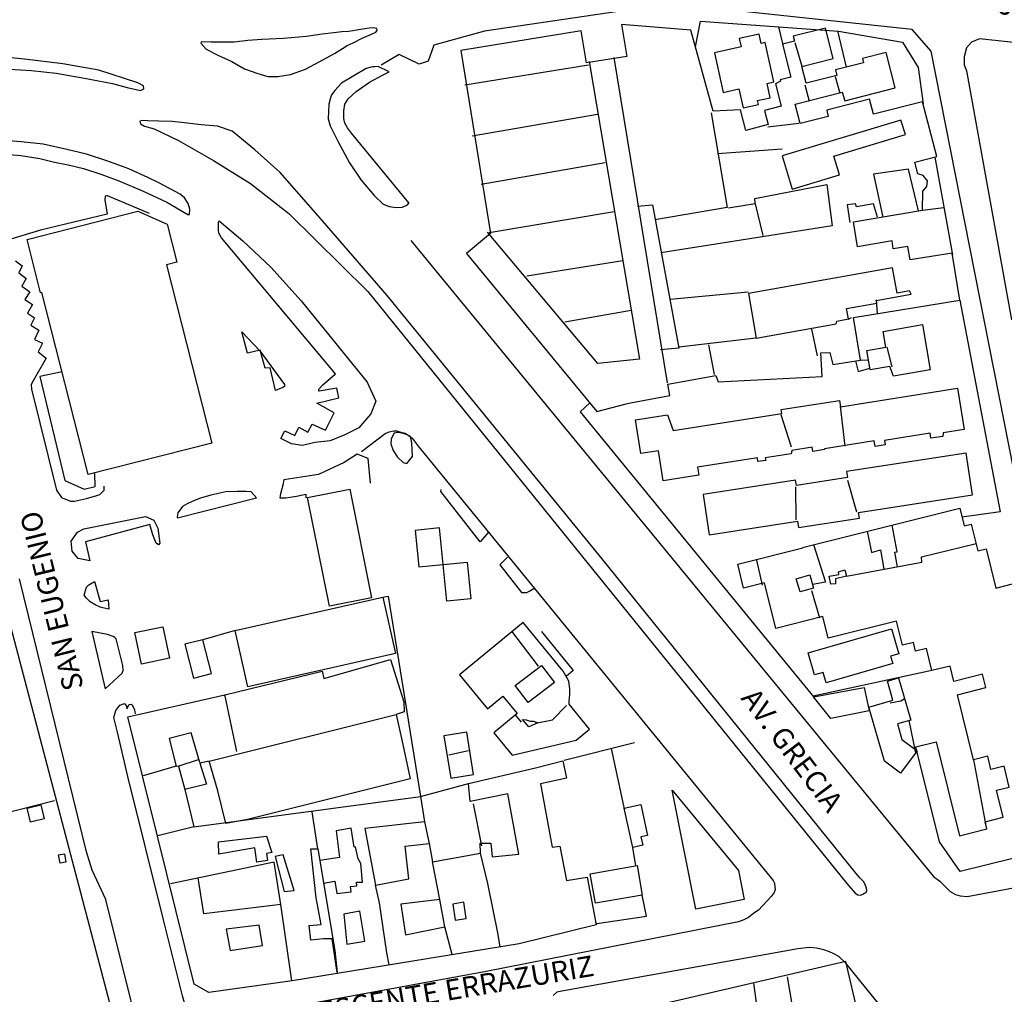
# Model space of a CAD drawing. Units: millimetres. Extents: x 734 to 8077, y 427 to 7224.
# Drawn here: x 1241 to 1479, y 2421 to 2656 of the extents above; entities that cross this region are included whole.
import ezdxf

# ---------------------------------------------------------------- set-up
doc = ezdxf.new("R2010")
doc.units = ezdxf.units.MM
for name, color, linetype in [('CALLES', 8, 'Continuous'), ('CERCOS', 252, 'Continuous'), ('EDFICIOS', 9, 'Continuous'), ('NOM-CALLES', 252, 'Continuous')]:
    doc.layers.add(name, color=color, linetype=linetype)
doc.styles.add('SIMPLEX', font='SIMPLEX.shx', dxfattribs={"height": 5})

msp = doc.modelspace()

# ---------------------------------------------------------------- linework, layer by layer
at = {"layer": 'CALLES'}
for points in [[(1388.7, 2658.7), (1353.68, 2653.54), (1341.45, 2650.18), (1340.07, 2646.3), (1337.91, 2645.56), (1333.06, 2647.88), (1328.78, 2645.34)], [(1335.91, 2603.02), (1462.06, 2449.5), (1463.57, 2448.4), (1466.1, 2445.88), (1467.41, 2445.15), (1468.51, 2444.82), (1470.22, 2444.7), (1497.62, 2449.85), (1498.56, 2450.42), (1499.09, 2451.11), (1499.57, 2452.09), (1499.74, 2453.03), (1499.73, 2454.54), (1499.57, 2455.93), (1499.07, 2458.25), (1461.51, 2648.71), (1456.94, 2653.92), (1407.09, 2659.26)], [(1564.21, 2641.92), (1473.21, 2651.71), (1471.26, 2650.85), (1470.03, 2649.54), (1469.51, 2647.3), (1469.51, 2645.42), (1470.08, 2643.96), (1480.91, 2583.86)], [(1325.53, 2590.69), (1441.14, 2447.83), (1443.14, 2445.47), (1443.84, 2445.11), (1444.53, 2445.02), (1444.98, 2445.23), (1445.43, 2445.47), (1445.84, 2445.68), (1445.96, 2446.13), (1445.92, 2446.66), (1445.59, 2447.6), (1445.14, 2448.29), (1444.36, 2449.1), (1443.42, 2450.2), (1382, 2526.27), (1330.22, 2589.76)], [(1323.97, 2552.07), (1329.71, 2556.44), (1330.64, 2556.85), (1331.42, 2556.98), (1331.91, 2557.06), (1332.44, 2557.06), (1333.46, 2556.78), (1334.52, 2556.49), (1335.25, 2556.04), (1336.27, 2555.31), (1337.66, 2553.4), (1423.4, 2448.54), (1423.69, 2447.88), (1423.81, 2446.95), (1423.89, 2446.38), (1423.61, 2445.68), (1422.92, 2444.66), (1419.87, 2441.39), (1418.68, 2440.66), (1417.42, 2439.6), (1416.28, 2439.06), (1414.98, 2438.53), (1353.71, 2426.48)], [(1490.42, 2367.38), (1440.93, 2428.58), (1439.26, 2430.17), (1438.03, 2430.82), (1436.97, 2431.35), (1435.62, 2431.84), (1433.83, 2432.24), (1432.12, 2432.4), (1429.34, 2432.03), (1372.35, 2421.82), (1371.13, 2421.57), (1370.23, 2420.75)]]:
    msp.add_lwpolyline(points, dxfattribs=at)
for points, elevation in [([(1319.25, 2653.35), (1317.36, 2653.14), (1314.49, 2652.8), (1310.74, 2652.23), (1305.16, 2651.74), (1299.94, 2651.52), (1296.53, 2651.25), (1293.29, 2650.91), (1289.56, 2650.85), (1287.72, 2650.84), (1285.27, 2650.96), (1285.24, 2650.67), (1286.47, 2649.2), (1289.34, 2647.7), (1292.67, 2646.21), (1295.76, 2644.47), (1298.95, 2643.3), (1301.41, 2642.59), (1303.79, 2642.55), (1306.87, 2643.03), (1310.52, 2644.37), (1313.8, 2646.1), (1317.47, 2648.1), (1319.42, 2649.33), (1320.5, 2650.1), (1321.98, 2650.73), (1324.2, 2651.81), (1326.42, 2652.81), (1327.46, 2653.28), (1327.8, 2653.68), (1327.68, 2654.21), (1326.93, 2654.31), (1325.82, 2654.23), (1323.74, 2653.96), (1320.95, 2653.41)], 559.1), ([(1229.93, 2647.93), (1231.06, 2643.82), (1235.29, 2644.18), (1239.04, 2644.32), (1244.35, 2644.04), (1250.33, 2643.36), (1257.14, 2642.22), (1263.88, 2640.86), (1267.44, 2639.94), (1270.62, 2639.22), (1271.44, 2639.6), (1271.4, 2640.32), (1270.03, 2641.07), (1260.57, 2644.09), (1251.94, 2645.68), (1242.63, 2646.81), (1232.99, 2647.72), (1230.16, 2648.04)], 559), ([(1330.7, 2643.74), (1328.02, 2644.97), (1327.11, 2644.96), (1326.71, 2644.95), (1326.31, 2644.86), (1325.09, 2644.52), (1319.16, 2640.96), (1317.53, 2639.23), (1316.78, 2638.18), (1316.55, 2637.43), (1316.12, 2635.88), (1315.99, 2632.36), (1316.45, 2630.72), (1318.32, 2626.94), (1321.09, 2621.79), (1323.91, 2617.6), (1327.03, 2613.84), (1329.22, 2611.74), (1330.67, 2611.18), (1332.35, 2610.99), (1333.92, 2611.05), (1335.14, 2611.6), (1335.4, 2611.98), (1335.43, 2612.08), (1321.59, 2628.88), (1320.58, 2630.22), (1320.01, 2631.36), (1319.75, 2632.48), (1319.72, 2634.31), (1320.01, 2635.92), (1320.79, 2637.21), (1322.71, 2638.97), (1325.97, 2641.21), (1329.25, 2642.99)], 559.04), ([(1289.64, 2607.78), (1295.37, 2602.94), (1302.1, 2596.53), (1309.4, 2588.47), (1318.09, 2577.78), (1325.37, 2568.79), (1327.46, 2564.23), (1326.24, 2561.17), (1323.33, 2557.83), (1319.97, 2556.07), (1316.45, 2554.66), (1312.74, 2554.22), (1309.73, 2553.55), (1307.08, 2553.91), (1304.5, 2555.22), (1305.46, 2557.07), (1307.87, 2555.95), (1308.85, 2557.99), (1311.04, 2556.75), (1312.11, 2558.68), (1315.31, 2557.21), (1317.39, 2561.43), (1313.19, 2563.74), (1318.55, 2565.03), (1318.01, 2567.36), (1313.8, 2566.62), (1313.68, 2566.65), (1313.68, 2566.82), (1313.68, 2567.13), (1314.68, 2568.15), (1317.76, 2570.79), (1290.23, 2603.62), (1289.59, 2604.74), (1289.47, 2605.58), (1289.46, 2606.46), (1289.45, 2607.1), (1289.47, 2607.39)], 558.31), ([(1295.12, 2580.94), (1299.44, 2576.38), (1305.44, 2568.22), (1305.44, 2567.8), (1305.03, 2567.51), (1303.26, 2566.84), (1301.97, 2572.31), (1300.73, 2572.21), (1299.52, 2576.5), (1296.49, 2575.81)], 558.46), ([(1335.83, 2555.7), (1335.01, 2556.14), (1333.82, 2556.49), (1332.61, 2556.7), (1331.88, 2556.49), (1331.14, 2555.1), (1331.04, 2553.97), (1331.63, 2552.32), (1332.69, 2550.73), (1334.06, 2549.45), (1334.94, 2549.21), (1336.02, 2550.44), (1336.35, 2550.87), (1336.17, 2554.19)], 557.99), ([(1279.6, 2536.08), (1298.62, 2540.86), (1297.36, 2542.31), (1296.09, 2542.46), (1294.01, 2542.43), (1291.28, 2542.31), (1287.6, 2541.52), (1285.16, 2540.84), (1283.29, 2540.08), (1281.91, 2539.47), (1280.77, 2538.83), (1279.69, 2537.27), (1279.51, 2536.31)], 557.93), ([(1257.35, 2530.3), (1258.4, 2525.67), (1255.63, 2526.25), (1254.17, 2528), (1253.94, 2530.42), (1255.43, 2532.64), (1256.94, 2533.45), (1271.88, 2536.42), (1273.86, 2535.49), (1274.85, 2533.57), (1275.35, 2529.97), (1275.02, 2529.54), (1274.45, 2529.95), (1273.66, 2531.94), (1272.89, 2534.44)], 557.84), ([(1259.51, 2520.7), (1260.91, 2515.88), (1262.82, 2516.24), (1262.99, 2514.02), (1261.52, 2514.34), (1260.9, 2514.55), (1259.88, 2514.96), (1258.51, 2515.79), (1257.63, 2516.65), (1257.03, 2517.43), (1257.59, 2519.35), (1258.2, 2519.89)], 557.71), ([(1258.87, 2508.61), (1262.11, 2494.8), (1266.2, 2498.61), (1266.5, 2499.26), (1266.42, 2500.44), (1264.81, 2506.84), (1264.47, 2507.2), (1264.07, 2507.47), (1262.71, 2507.88)], 557.79)]:
    msp.add_lwpolyline(points, close=True, dxfattribs=dict(at, elevation=elevation))
for points, elevation in [([(1330.22, 2589.76), (1320.86, 2600.5), (1313.5, 2608.98), (1304.38, 2619.38), (1298.27, 2624.88), (1292.81, 2629.37), (1289.25, 2630.57), (1285.3, 2630.93), (1281.24, 2631.42), (1278.28, 2631.72), (1275.05, 2631.8), (1272.39, 2631.92), (1271.05, 2632), (1270.47, 2631.83), (1270.62, 2631.14), (1271.58, 2630.63), (1273.94, 2629.92), (1279.79, 2627.14), (1288.29, 2622.35), (1297.17, 2616.79), (1306.48, 2609.51), (1325.53, 2590.69)], 558.63), ([(1239.03, 2623.73), (1241.78, 2623.53), (1246.32, 2622.76), (1249.91, 2621.93), (1253.22, 2621.27), (1256.91, 2620.37), (1261.33, 2618.95), (1265.46, 2617.42), (1271.15, 2614.98), (1277, 2612.22), (1280.68, 2610.1), (1282.05, 2609.27), (1282.48, 2609.3), (1282.54, 2610.58), (1282.14, 2611.94), (1281.24, 2613.28), (1280.22, 2614.2), (1275.08, 2616.94), (1272.42, 2618.25), (1267.86, 2620.31), (1262.53, 2622.27), (1257.65, 2623.85), (1252.87, 2624.97), (1247.12, 2626.29), (1241.81, 2626.84), (1236.68, 2627.23)], 558.83), ([(1272.83, 2609.51), (1262.71, 2613.76), (1262.43, 2613.78), (1262.12, 2613.67), (1262.05, 2612.79), (1262.61, 2609.34), (1246.53, 2605.53), (1239.35, 2603.29)], 558.54), ([(1240.49, 2598.07), (1242.09, 2596.93), (1241.32, 2595.21), (1243.06, 2593.82), (1242.02, 2591.98), (1243.92, 2590.65), (1242.74, 2588.75), (1244.56, 2587.54), (1243.41, 2585.46), (1245.06, 2584.31), (1244.18, 2582.57), (1246.11, 2581.36), (1245.05, 2579.1), (1247, 2578.19), (1245.93, 2576.15), (1247.87, 2574.63), (1244.71, 2569.15), (1244.22, 2568.24), (1244.35, 2567.09), (1250.38, 2542.73), (1251.62, 2540.95), (1253.72, 2540.08), (1254.7, 2540.09), (1257.62, 2540.75), (1260.12, 2541.44), (1260.87, 2541.7), (1261.87, 2542.73), (1261.86, 2543.74)], 558.54), ([(1326.17, 2544.44), (1325.6, 2550.4), (1322.94, 2551.4), (1319.82, 2549.45), (1313.63, 2546.54), (1305.29, 2545.27), (1305, 2543.94), (1304.44, 2541.9), (1304.25, 2540.86), (1305.72, 2540.91), (1308.33, 2541.34), (1310.55, 2541.82), (1310.56, 2540.86)], 558), ([(1283.24, 2337.46), (1283.6, 2337.67), (1284.6, 2338.5), (1285.73, 2340.09), (1286.8, 2342.36), (1286.82, 2344.92), (1285.22, 2352.53), (1274.41, 2395.23), (1262.31, 2443.95), (1259.02, 2451.05), (1257.63, 2455.48), (1241.43, 2521.37)], 558.33), ([(1353.71, 2426.48), (1296.95, 2416.09), (1291.64, 2415.34), (1286.63, 2414.7), (1283.55, 2415.73), (1281.69, 2417.61), (1280.77, 2420.67), (1276.2, 2439.05), (1267.57, 2473.65), (1265.08, 2484.37), (1264.21, 2487.91), (1264.69, 2489.6), (1265.66, 2490.83), (1266.75, 2491.24), (1267.24, 2490.65), (1267.33, 2489.95), (1267.91, 2491), (1268.36, 2491.06), (1268.67, 2490.93), (1269.22, 2489.72), (1269.38, 2488.77)], 557.22)]:
    msp.add_lwpolyline(points, dxfattribs=dict(at, elevation=elevation))
at = {"layer": 'CERCOS'}
for points in [[(1404.6, 2649.74), (1405.83, 2655.96), (1439.15, 2653.56), (1454.61, 2650.86), (1458.37, 2644.75), (1459.6, 2635.96)], [(1424.67, 2654.6), (1425.7, 2650.22)], [(1438.88, 2653.58), (1440.96, 2644.81)], [(1462.36, 2623.14), (1466.64, 2599.52)], [(1459.39, 2610.29), (1464.57, 2610.96)], [(1468.44, 2588.62), (1478.17, 2537.49), (1468.98, 2536.21)], [(1446.38, 2574.05), (1444.35, 2574.13)], [(1443.23, 2573.95), (1443.89, 2571.36), (1446.7, 2572.23)], [(1379.09, 2563.86), (1376.79, 2561.63), (1433.18, 2492.81)], [(1354.69, 2532.58), (1352.62, 2530.27), (1343.18, 2542.4), (1343.22, 2542.93)], [(1359.27, 2526.61), (1357.36, 2524.73), (1362.59, 2518.05), (1363.33, 2518.09), (1363.9, 2518.09), (1364.63, 2518.42), (1365.57, 2518.99)], [(1367.46, 2508.64), (1375.1, 2499.19), (1373.42, 2497.77)], [(1461.7, 2499.2), (1433, 2493.03)], [(1456.13, 2487.14), (1457.76, 2479.38)], [(1372.95, 2477.57), (1389.89, 2481.84)], [(1387.53, 2465.43), (1384.35, 2480.41)], [(1471.77, 2477.67), (1474.63, 2462.23)], [(1350.94, 2467.01), (1352.97, 2456.94)], [(1390.21, 2452.08), (1389.47, 2456.53)], [(1380.77, 2438.17), (1392.82, 2439.93), (1391.77, 2445.01)]]:
    msp.add_lwpolyline(points, dxfattribs=at)
for points, elevation in [([(1329.14, 2516.93), (1330.45, 2517.15), (1338.21, 2468.83), (1349.79, 2471.98)], 561.92), ([(1238.61, 2512.34), (1263.94, 2415.98), (1264.7, 2415.99)], 560.84), ([(1293.48, 2508.91), (1285.7, 2506.66)], 560.95), ([(1249.9, 2467.76), (1230.51, 2462.83)], 560.28), ([(1339.17, 2462.71), (1340.37, 2457.49)], 560.1)]:
    msp.add_lwpolyline(points, dxfattribs=dict(at, elevation=elevation))
at = {"layer": 'EDFICIOS'}
for points in [[(1387.92, 2563.6), (1388.91, 2563.82), (1398.46, 2565.56), (1397.95, 2568.35), (1409.52, 2570.46), (1410.1, 2568.86), (1435.18, 2570.21), (1434.87, 2575.87), (1437.04, 2575.99), (1437.8, 2573.05), (1444.46, 2574.15), (1442.77, 2584.39), (1468.44, 2588.62), (1466.56, 2599.98), (1456.41, 2598.31), (1455.88, 2601.57), (1452.38, 2600.99), (1452.06, 2602.89), (1443.72, 2601.51), (1442.73, 2607.54), (1459.39, 2610.29), (1459.5, 2614.9), (1460.44, 2616.05), (1460.65, 2617.4), (1459.56, 2618.71), (1458.29, 2619.13), (1457.58, 2621.91), (1462.86, 2623.27), (1459.46, 2636.51), (1447.59, 2633.46), (1446.66, 2637.09), (1436.31, 2634.43), (1436.69, 2632.97), (1429.91, 2631.23), (1428.71, 2635.9), (1440, 2638.8), (1440.67, 2636.75), (1452.85, 2639.82), (1450.68, 2648.42), (1444.95, 2646.97), (1445.22, 2645.88), (1438.41, 2644.17), (1438.75, 2642.82), (1431.32, 2640.94), (1430.28, 2645.04), (1437.87, 2646.96), (1436.02, 2654.27), (1428.23, 2652.3), (1428.53, 2651.13), (1425.65, 2650.4), (1427.66, 2642.44), (1425.07, 2641.78), (1425.15, 2641.46), (1423.9, 2640.78), (1425.3, 2635.4), (1421.32, 2634.37), (1422.2, 2630.97), (1416.75, 2629.56), (1415.46, 2634.54), (1408.93, 2634.2), (1403.46, 2653.8), (1386.76, 2655.17), (1388.02, 2647.43), (1378.3, 2645.85), (1377.03, 2653.63), (1347.94, 2648.89), (1355.14, 2604.66), (1349.32, 2599.84), (1380.83, 2561.75)], [(1411.31, 2638.76), (1415.11, 2639.58), (1416.1, 2635.04), (1419.83, 2635.86), (1419.63, 2636.79), (1422.68, 2637.46), (1421.92, 2640.93), (1423.53, 2641.28), (1421.46, 2650.76), (1420.48, 2650.54), (1419.98, 2652.8), (1415.17, 2651.75), (1415.61, 2649.72), (1409.23, 2648.32)], [(1425.57, 2623.43), (1427.98, 2615.41), (1439.35, 2618.83), (1437.99, 2623.35), (1455.29, 2628.56), (1454.23, 2632.05)], [(1417.39, 2590.23), (1419.29, 2579.47), (1438.59, 2582.89), (1438.71, 2583.57), (1441.53, 2584.07), (1441.08, 2586.62), (1448.38, 2587.91), (1448.27, 2588.55), (1456.66, 2590.03), (1456.29, 2590.85), (1453.3, 2590.32), (1452.22, 2596.39)], [(1461.28, 2571.76), (1452.44, 2570.25), (1451.51, 2572.58), (1446.78, 2571.77), (1445.97, 2576.45), (1450.58, 2577.24), (1449.93, 2581.07), (1459.41, 2582.7)], [(1469.49, 2557.36), (1464.45, 2556.56), (1464.34, 2555.72), (1461.47, 2555.27), (1461.28, 2556.49), (1450.26, 2554.74), (1450.42, 2553.71), (1447.98, 2553.32), (1447.77, 2554.65), (1435.75, 2552.74), (1435.78, 2552.53), (1432.96, 2552.09), (1432.8, 2553.14), (1427.85, 2552.35), (1427.74, 2551.54), (1421.47, 2550.55), (1421.57, 2549.93), (1419.71, 2549.64), (1419.56, 2550.57), (1405.14, 2548.29), (1405.45, 2546.36), (1396.84, 2545), (1395.69, 2552.26), (1391.42, 2551.59), (1390.13, 2559.75), (1397.86, 2560.97), (1399.26, 2557.14), (1425.44, 2561.29), (1425.3, 2562.2), (1439.36, 2564.42), (1439.6, 2562.9), (1467.9, 2567.38)], [(1407.94, 2531.98), (1429.22, 2535.28), (1429.46, 2533.73), (1444.2, 2536.01), (1444, 2537.33), (1471.53, 2541.59), (1469.96, 2551.69), (1441.1, 2547.22), (1441.31, 2545.82), (1428.97, 2543.91), (1428.78, 2545.14), (1406.44, 2541.68)], [(1433.13, 2519.12), (1429.87, 2518.18), (1428.94, 2521.38), (1432.2, 2522.33)], [(1438.44, 2520.14), (1437.29, 2520.03), (1436.87, 2522), (1439.2, 2522.42), (1439.13, 2523.03), (1440.68, 2523.54), (1441.11, 2522.02), (1438.41, 2521.37)], [(1354.44, 2489.98), (1358.15, 2493.02), (1361.6, 2488.83), (1355.96, 2484.19), (1360.38, 2478.82), (1375.79, 2482.41), (1379.05, 2485.09), (1374.1, 2491.11), (1374.1, 2491.83), (1374.3, 2493.47), (1374.33, 2494.77), (1374.04, 2496.61), (1372.71, 2499.09), (1363.04, 2510.84), (1347.68, 2498.19)], [(1451.95, 2509.27), (1453.69, 2503.22), (1451.73, 2502.65), (1452.24, 2500.89), (1436.17, 2496.27), (1435.45, 2498.78), (1433.37, 2498.18), (1431.85, 2503.49)], [(1367.49, 2500.45), (1370.59, 2496.36), (1364.21, 2491.51), (1361.1, 2495.59)], [(1456.58, 2487.27), (1453.37, 2486.34), (1454.45, 2482.61), (1458.12, 2479.86), (1454.08, 2474.48), (1450.28, 2477.33), (1446.49, 2490.38), (1452.3, 2492.06), (1450.97, 2496.66), (1453.63, 2497.43)], [(1445.38, 2495.16), (1446.53, 2489.48), (1437.32, 2487.61), (1433.1, 2492.9)], [(1363.71, 2487.29), (1364.73, 2486.96), (1365.54, 2486.96), (1366.6, 2486.6), (1364.36, 2485.61), (1362.85, 2487.36)], [(1414.99, 2450.99), (1416.38, 2443.96), (1404.67, 2441.65), (1399.02, 2470.36)], [(1391.43, 2466.87), (1393.06, 2459.39), (1391.45, 2459.04), (1391.88, 2457.05), (1389.47, 2456.53), (1387.41, 2465.99)], [(1390.52, 2452.13), (1391.77, 2445.01), (1380.49, 2443.03), (1379.23, 2450.15)]]:
    msp.add_lwpolyline(points, close=True, dxfattribs=at)
for points in [[(1428.63, 2650.79), (1430.32, 2645.05)], [(1378.92, 2646.18), (1391.07, 2574.38), (1381.08, 2573.29), (1354.42, 2605.02)], [(1384.91, 2647.14), (1397.78, 2568.65)], [(1378.76, 2645.32), (1348.91, 2640.49)], [(1438.33, 2642.59), (1439.48, 2638.59)], [(1430.99, 2640.56), (1432.06, 2636.65)], [(1408.41, 2633.84), (1412.24, 2611.01), (1394.83, 2607.97)], [(1380.96, 2633.38), (1350.71, 2628.22)], [(1422.05, 2630.46), (1429.55, 2631.34)], [(1409.95, 2624.01), (1425.57, 2625.16)], [(1382.79, 2621.72), (1352.91, 2616.56)], [(1458.46, 2610.18), (1456.06, 2620.21), (1447.58, 2619.04), (1449.86, 2608.6)], [(1412.57, 2610.88), (1419.05, 2611.93), (1418.97, 2613.11), (1436.33, 2616.55), (1437.59, 2606.56), (1396.29, 2600.06)], [(1385, 2609.89), (1354.78, 2604.86)], [(1390.62, 2611.26), (1394.21, 2611.6), (1400.61, 2576.99), (1396.16, 2576.64)], [(1420.95, 2604.22), (1419.09, 2611.89)], [(1448.56, 2608.64), (1447.61, 2611.86), (1443.49, 2611.15), (1443.28, 2611.84), (1441.24, 2611.63), (1441.91, 2607.35)], [(1387.12, 2598.11), (1363.92, 2594.36)], [(1398.49, 2588.85), (1417.37, 2590.59)], [(1448.26, 2588.65), (1448.47, 2585.35)], [(1389.11, 2586.12), (1373.05, 2583.3)], [(1441.54, 2584.02), (1442.27, 2584.43)], [(1432.62, 2581.58), (1434.02, 2575.18)], [(1400.61, 2577.31), (1419.2, 2579.5)], [(1407.78, 2577.83), (1409.11, 2570.69)], [(1450.82, 2577.28), (1452.02, 2572.51)], [(1439.53, 2563.04), (1440.71, 2553.38)], [(1425.26, 2561), (1427.69, 2553.17)], [(1428.79, 2543.59), (1428.81, 2535.59)], [(1441.3, 2545.14), (1443.53, 2537.52)], [(1493.95, 2457.01), (1468.54, 2450.7), (1463.5, 2457.85), (1457.81, 2480.77), (1462.75, 2481.99), (1468.36, 2459.35), (1474.94, 2460.98), (1474.51, 2462.72), (1478.88, 2463.8), (1477.26, 2470.32), (1480.35, 2471.08), (1479.1, 2476.15), (1475.94, 2475.37), (1475.16, 2478.51), (1471.77, 2477.67), (1467.87, 2493.39), (1474.71, 2495.09), (1473.92, 2498.3), (1467.01, 2496.59), (1466.09, 2500.29), (1461.7, 2499.2), (1460.38, 2504.51), (1457.77, 2503.87), (1457.24, 2505.99), (1454.6, 2505.33), (1453.16, 2511.15), (1436.64, 2507.06), (1435.36, 2512.22), (1423.98, 2509.4), (1421.26, 2520.36), (1416.25, 2519.12), (1414.81, 2524.92), (1430.52, 2528.81), (1430.49, 2528.95), (1468.44, 2538.37), (1469.49, 2534.15), (1471.2, 2534.57), (1472.81, 2528.1), (1474.77, 2528.59), (1477.11, 2519.13), (1481.15, 2520.13)], [(1453.35, 2524.28), (1452.77, 2527.79), (1453.3, 2527.86), (1452.06, 2534.3)], [(1446.08, 2532.82), (1447.14, 2527.7), (1449.27, 2528.36), (1450.12, 2523.69)], [(1433.07, 2529.6), (1436, 2520.58), (1432.89, 2519.95)], [(1441.11, 2522.02), (1459.3, 2525.38), (1459.16, 2526.69), (1472.37, 2529.87)], [(1419.34, 2525.85), (1420.75, 2519.86)], [(1432.66, 2518.55), (1434.56, 2511.91)], [(1366.72, 2500.3), (1360.29, 2508.72)], [(1451.64, 2491.45), (1454.21, 2491.87), (1454.99, 2492.4)], [(1362.61, 2486.74), (1361.09, 2488.62)], [(1365.99, 2486.51), (1370.11, 2487.34), (1373.49, 2490.74)], [(1345.06, 2478.88), (1349.83, 2479.9)], [(1443.89, 2416.31), (1440.95, 2428.97), (1374.46, 2413.56)], [(1429.52, 2409.75), (1426.86, 2425.32)], [(1419.58, 2417.34), (1418.71, 2423.74)]]:
    msp.add_lwpolyline(points, dxfattribs=at)
for points, elevation in [([(1270.03, 2610.06), (1277.08, 2606.92), (1279.4, 2597.76), (1276.93, 2597.13), (1287.86, 2554.09), (1258.02, 2546.51), (1246.87, 2590.42), (1246.54, 2590.34), (1243.26, 2603.26)], 564.68), ([(1316.24, 2514.75), (1310.97, 2540.95), (1321.17, 2543), (1326.43, 2516.8)], 564.3), ([(1350.38, 2516.52), (1344.63, 2515.94), (1342.85, 2533.64), (1336.94, 2533.04), (1337.83, 2524.23), (1349.48, 2525.4)], 563.07), ([(1296.54, 2495.31), (1293.48, 2508.91), (1329.14, 2516.93), (1332.2, 2503.33)], 561.27), ([(1277.64, 2502.19), (1270.86, 2500.78), (1269.29, 2508.36), (1276.06, 2509.76)], 563.09), ([(1281.35, 2505.54), (1283.44, 2497.39), (1287.79, 2498.51), (1285.7, 2506.66)], 560.87), ([(1362.09, 2433.24), (1307.25, 2424.32), (1287.13, 2421.49), (1283.63, 2423.56), (1274.79, 2459.25), (1267.59, 2488.01), (1290.97, 2493.36), (1314.48, 2499.05), (1314.9, 2497.28), (1331.03, 2501.9), (1334.19, 2491.7), (1334.28, 2489.22), (1332.38, 2488.57), (1333.97, 2481.33), (1335.78, 2473.05), (1296.5, 2463.25), (1291.24, 2462.27), (1289.3, 2470.21), (1287.25, 2477.37), (1285.01, 2476.88), (1286.55, 2471.81), (1281.38, 2470.47), (1283.51, 2461.46), (1338.21, 2468.83), (1339.17, 2462.71), (1324.77, 2461.12), (1327.36, 2447.42), (1335.45, 2448.97), (1334.52, 2456.84), (1340.37, 2457.49), (1341.14, 2453.08), (1352.71, 2455.16), (1352.65, 2457.58), (1355.18, 2457.53), (1355.51, 2454.24), (1362, 2454.92), (1359.35, 2469.42), (1350.25, 2467.63), (1349.79, 2471.98), (1366.01, 2475.76), (1372.64, 2477.41), (1373.52, 2473.22), (1367.17, 2471.87), (1369.99, 2456.57), (1371.9, 2456.81), (1373.45, 2448.51), (1378.45, 2449.34), (1380.64, 2437.83)], 562.18), ([(1343.89, 2483.43), (1345.53, 2473.21), (1351.04, 2474.1), (1349.4, 2484.31)], 563.44), ([(1247.39, 2463.4), (1244.1, 2462.6), (1243.27, 2465.98), (1246.56, 2466.78)], 560.22), ([(1289.48, 2457.85), (1301.03, 2459.26), (1302.33, 2455.31), (1301.06, 2455.09), (1301.29, 2453.35), (1298.76, 2452.98), (1298.23, 2456.4), (1289.6, 2454.9)], 560.01), ([(1313.47, 2456.17), (1317.54, 2431.67), (1318.11, 2426.34), (1316.93, 2434.44), (1314.85, 2434.45), (1311.75, 2434.18), (1311.4, 2437.64), (1314.29, 2437.96), (1313.07, 2444.39), (1311.78, 2456.15)], 559.93), ([(1252.66, 2452.99), (1251.24, 2452.71), (1250.84, 2454.71), (1252.27, 2454.99)], 559.5), ([(1305.1, 2454.7), (1303.13, 2454.36), (1305.33, 2445.89), (1307.78, 2446.12)], 559.63), ([(1342.93, 2443.98), (1333.48, 2442.83), (1334.6, 2435.41), (1344.12, 2437.35)], 560.98), ([(1323.62, 2441.11), (1319.77, 2440.44), (1320.47, 2433.21), (1324.82, 2433.92)], 561.22), ([(1346.01, 2442.84), (1346.6, 2438.96), (1349.25, 2439.39), (1348.68, 2443.3)], 560.49), ([(1299.31, 2437.75), (1291.33, 2436.82), (1292.3, 2431.62), (1300.14, 2432.89)], 561.08)]:
    msp.add_lwpolyline(points, close=True, dxfattribs=dict(at, elevation=elevation))
for points, elevation in [([(1251.73, 2571.29), (1246.39, 2570.16), (1252.41, 2545.1), (1257.08, 2542.97), (1259.69, 2543.6), (1259.59, 2546.75)], 562.22), ([(1293.9, 2479.71), (1290.99, 2493.47)], 560.89), ([(1287.25, 2477.37), (1332.38, 2488.57)], 560.7), ([(1284.98, 2477.05), (1282.91, 2484.15), (1277.6, 2482.78), (1279.27, 2476.15), (1279.95, 2476.25), (1284.69, 2477.78)], 561.2), ([(1279.27, 2476.15), (1271.28, 2473.84)], 561.12), ([(1279.81, 2476.13), (1281.38, 2470.47)], 561.14), ([(1313.47, 2456.17), (1312.09, 2465.08)], 559.68), ([(1283.51, 2461.46), (1274.84, 2459.36)], 561.44), ([(1314.84, 2447.92), (1317.6, 2448.34), (1318.04, 2445.44), (1321.5, 2445.77), (1321.31, 2447.06), (1322.89, 2447.26), (1322.82, 2448.1), (1324.28, 2448.15), (1323.85, 2452.68), (1323.16, 2453.8), (1322.55, 2456.66), (1322.19, 2456.6), (1321.5, 2461.15), (1317.88, 2460.54), (1318.7, 2454.1), (1313.93, 2453.35)], 559.83), ([(1307.21, 2424.35), (1304.55, 2442.71), (1302.88, 2453), (1277.91, 2447.77)], 562.58), ([(1342.93, 2443.98), (1341.14, 2453.08)], 561.8), ([(1357.47, 2432.48), (1357, 2435.52), (1354.49, 2447.85), (1352.71, 2455.16)], 562.39), ([(1304.54, 2442.78), (1285.91, 2440.47), (1284.54, 2449.15)], 562.86), ([(1330.71, 2428.15), (1330.13, 2431.08), (1328.33, 2443.14), (1327.36, 2447.42)], 561.76), ([(1345.86, 2430.65), (1344.12, 2437.35)], 561.8)]:
    msp.add_lwpolyline(points, dxfattribs=dict(at, elevation=elevation))

# ---------------------------------------------------------------- texts
at = {"layer": 'NOM-CALLES', "color": 7, "style": 'SIMPLEX'}
for s, rotation, p in [('JOSE DGO. CAÑAS', 353.2969, (1477.54, 2657.72, -125)), ('SAN EUGENIO', 103.8547, (1256.97, 2495.09, -125)), ('AV. GRECIA', 307.1916, (1415.41, 2492.47, -125)), ('CRESCENTE ERRAZURIZ', 9.6798, (1305.48, 2412.81, -125))]:
    msp.add_text(s, height=5, rotation=rotation, dxfattribs=at).set_placement(p)

doc.saveas('drawing.dxf')
